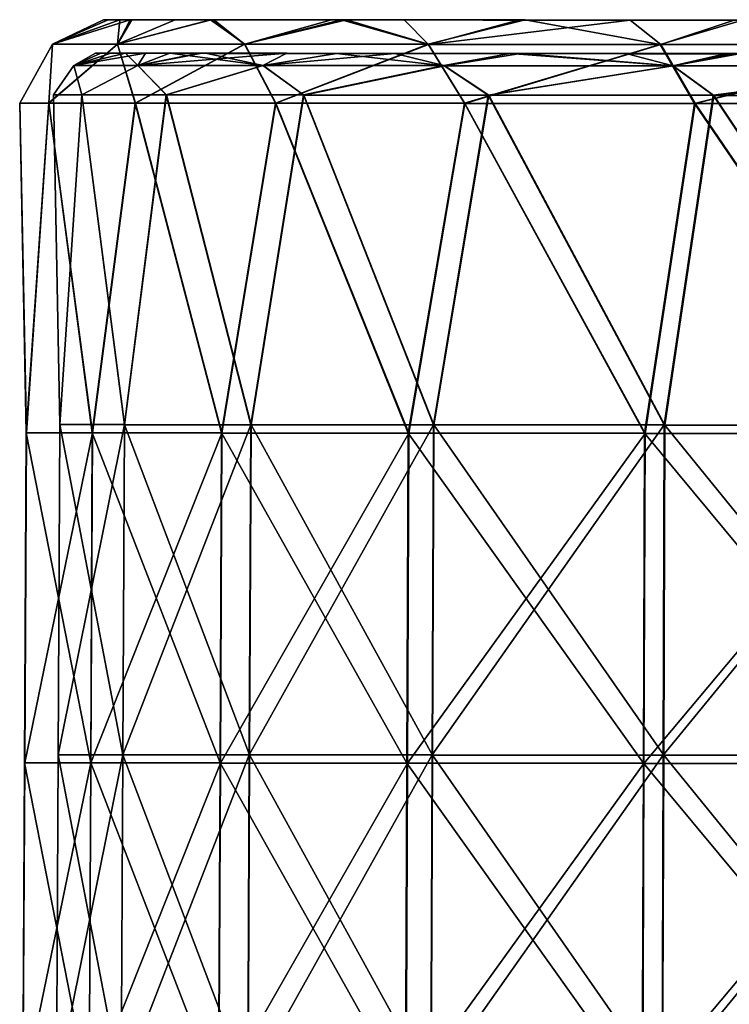
# Model space of a CAD drawing. Units: millimetres. Extents: x -55 to 55, y -151 to 127.
# Drawn here: x -54 to -29, y 91 to 127 of the extents above; entities that cross this region are included whole.
import ezdxf

# ---------------------------------------------------------------- set-up
doc = ezdxf.new("R2010")
doc.units = ezdxf.units.MM
doc.header["$LTSCALE"] = 65.185185
for name, color, linetype in [('13', 7, 'CONTINUOUS'), ('14', 7, 'CONTINUOUS'), ('16', 7, 'CONTINUOUS'), ('17', 7, 'CONTINUOUS'), ('2', 7, 'CONTINUOUS'), ('5', 7, 'CONTINUOUS')]:
    doc.layers.add(name, color=color, linetype=linetype)

msp = doc.modelspace()

# ---------------------------------------------------------------- linework, layer by layer
at = {"layer": '13', "linetype": 'CONTINUOUS'}
for points in [[(-53.181, 125.761, -5.614), (-53.183, 125.762, 5.577), (-51.19, 126.634, -4.156), (-53.181, 125.761, -5.614)], [(-53.183, 125.762, 5.577), (-50.859, 125.761, 16.524), (-50.775, 126.634, 7.709), (-53.183, 125.762, 5.577)], [(-51.19, 126.634, -4.156), (-53.183, 125.762, 5.577), (-51.357, 126.634, 0.163), (-51.19, 126.634, -4.156)], [(-51.357, 126.634, 0.163), (-53.183, 125.762, 5.577), (-50.775, 126.634, 7.709), (-51.357, 126.634, 0.163)], [(-50.407, 126.632, -9.846), (-53.181, 125.761, -5.614), (-51.19, 126.634, -4.156), (-50.407, 126.632, -9.846)], [(-50.852, 125.758, -16.56), (-53.181, 125.761, -5.614), (-50.407, 126.632, -9.846), (-50.852, 125.758, -16.56)], [(-50.775, 126.634, 7.709), (-50.859, 125.761, 16.524), (-50.341, 126.634, 10.165), (-50.775, 126.634, 7.709)], [(-50.341, 126.634, 10.165), (-50.859, 125.761, 16.524), (-47.503, 126.633, 19.526), (-50.341, 126.634, 10.165)], [(-50.859, 125.761, 16.524), (-46.31, 125.758, 26.748), (-47.503, 126.633, 19.526), (-50.859, 125.761, 16.524)], [(-48.796, 126.631, -16.032), (-50.852, 125.758, -16.56), (-50.407, 126.632, -9.846), (-48.796, 126.631, -16.032)], [(-47.531, 126.629, -19.469), (-50.852, 125.758, -16.56), (-48.796, 126.631, -16.032), (-47.531, 126.629, -19.469)], [(-46.297, 125.754, -26.782), (-50.852, 125.758, -16.56), (-47.531, 126.629, -19.469), (-46.297, 125.754, -26.782)], [(-43.187, 126.625, -27.816), (-46.297, 125.754, -26.782), (-47.531, 126.629, -19.469), (-43.187, 126.625, -27.816)], [(-47.503, 126.633, 19.526), (-46.31, 125.758, 26.748), (-47.403, 126.633, 19.768), (-47.503, 126.633, 19.526)], [(-47.403, 126.633, 19.768), (-46.31, 125.758, 26.748), (-42.65, 126.63, 28.621), (-47.403, 126.633, 19.768)], [(-46.31, 125.758, 26.748), (-39.734, 125.754, 35.803), (-42.65, 126.63, 28.621), (-46.31, 125.758, 26.748)], [(-39.718, 125.748, -35.834), (-46.297, 125.754, -26.782), (-42.836, 126.625, -28.353), (-39.718, 125.748, -35.834)], [(-42.836, 126.625, -28.353), (-46.297, 125.754, -26.782), (-43.187, 126.625, -27.816), (-42.836, 126.625, -28.353)], [(-36.5, 126.619, -36.159), (-39.718, 125.748, -35.834), (-42.836, 126.625, -28.353), (-36.5, 126.619, -36.159)], [(-42.65, 126.63, 28.621), (-39.734, 125.754, 35.803), (-40.584, 126.628, 31.486), (-42.65, 126.63, 28.621)], [(-40.584, 126.628, 31.486), (-39.734, 125.754, 35.803), (-36.254, 126.625, 36.394), (-40.584, 126.628, 31.486)], [(-39.734, 125.754, 35.803), (-31.42, 125.748, 43.293), (-36.254, 126.625, 36.394), (-39.734, 125.754, 35.803)], [(-32.498, 126.616, -39.8), (-39.718, 125.748, -35.834), (-36.5, 126.619, -36.159), (-32.498, 126.616, -39.8)], [(-31.399, 125.741, -43.32), (-39.718, 125.748, -35.834), (-32.498, 126.616, -39.8), (-31.399, 125.741, -43.32)], [(-36.254, 126.625, 36.394), (-31.42, 125.748, 43.293), (-28.469, 126.62, 42.769), (-36.254, 126.625, 36.394)], [(-28.766, 126.613, -42.581), (-31.399, 125.741, -43.32), (-32.498, 126.616, -39.8), (-28.766, 126.613, -42.581)], [(-31.42, 125.748, 43.293), (-21.73, 125.741, 48.891), (-28.469, 126.62, 42.769), (-31.42, 125.748, 43.293)], [(-21.707, 125.732, -48.913), (-31.399, 125.741, -43.32), (-28.766, 126.613, -42.581), (-21.707, 125.732, -48.913)], [(-54.36, 123.649, -0.019), (-53.317, 123.65, 10.597), (-53.183, 125.762, 5.577), (-54.36, 123.649, -0.019)], [(-53.181, 125.761, -5.614), (-54.36, 123.649, -0.019), (-53.183, 125.762, 5.577), (-53.181, 125.761, -5.614)], [(-53.312, 123.648, -10.634), (-54.36, 123.649, -0.019), (-53.181, 125.761, -5.614), (-53.312, 123.648, -10.634)], [(-53.183, 125.762, 5.577), (-53.317, 123.65, 10.597), (-50.859, 125.761, 16.524), (-53.183, 125.762, 5.577)], [(-53.317, 123.65, 10.597), (-50.223, 123.648, 20.805), (-50.859, 125.761, 16.524), (-53.317, 123.65, 10.597)], [(-50.852, 125.758, -16.56), (-53.312, 123.648, -10.634), (-53.181, 125.761, -5.614), (-50.852, 125.758, -16.56)], [(-50.213, 123.644, -20.841), (-53.312, 123.648, -10.634), (-50.852, 125.758, -16.56), (-50.213, 123.644, -20.841)], [(-50.859, 125.761, 16.524), (-50.223, 123.648, 20.805), (-46.31, 125.758, 26.748), (-50.859, 125.761, 16.524)], [(-46.297, 125.754, -26.782), (-50.213, 123.644, -20.841), (-50.852, 125.758, -16.56), (-46.297, 125.754, -26.782)], [(-50.223, 123.648, 20.805), (-45.197, 123.645, 30.214), (-46.31, 125.758, 26.748), (-50.223, 123.648, 20.805)], [(-45.183, 123.64, -30.247), (-50.213, 123.644, -20.841), (-46.297, 125.754, -26.782), (-45.183, 123.64, -30.247)], [(-46.31, 125.758, 26.748), (-45.197, 123.645, 30.214), (-39.734, 125.754, 35.803), (-46.31, 125.758, 26.748)], [(-39.718, 125.748, -35.834), (-45.183, 123.64, -30.247), (-46.297, 125.754, -26.782), (-39.718, 125.748, -35.834)], [(-45.197, 123.645, 30.214), (-38.432, 123.64, 38.461), (-39.734, 125.754, 35.803), (-45.197, 123.645, 30.214)], [(-38.414, 123.634, -38.491), (-45.183, 123.64, -30.247), (-39.718, 125.748, -35.834), (-38.414, 123.634, -38.491)], [(-39.734, 125.754, 35.803), (-38.432, 123.64, 38.461), (-31.42, 125.748, 43.293), (-39.734, 125.754, 35.803)], [(-31.399, 125.741, -43.32), (-38.414, 123.634, -38.491), (-39.718, 125.748, -35.834), (-31.399, 125.741, -43.32)], [(-38.432, 123.64, 38.461), (-30.188, 123.634, 45.23), (-31.42, 125.748, 43.293), (-38.432, 123.64, 38.461)], [(-30.167, 123.627, -45.256), (-38.414, 123.634, -38.491), (-31.399, 125.741, -43.32), (-30.167, 123.627, -45.256)], [(-31.42, 125.748, 43.293), (-30.188, 123.634, 45.23), (-21.73, 125.741, 48.891), (-31.42, 125.748, 43.293)], [(-21.707, 125.732, -48.913), (-30.167, 123.627, -45.256), (-31.399, 125.741, -43.32), (-21.707, 125.732, -48.913)], [(-30.188, 123.634, 45.23), (-20.782, 123.627, 50.26), (-21.73, 125.741, 48.891), (-30.188, 123.634, 45.23)], [(-20.758, 123.619, -50.282), (-30.167, 123.627, -45.256), (-21.707, 125.732, -48.913), (-20.758, 123.619, -50.282)]]:
    msp.add_3dface(points, dxfattribs=at)
at = {"layer": '14', "linetype": 'CONTINUOUS'}
for points in [[(-51.19, 126.634, -4.156), (-51.357, 126.634, 0.163), (-50.775, 126.634, 7.709), (-51.19, 126.634, -4.156)], [(-50.407, 126.632, -9.846), (-51.19, 126.634, -4.156), (-39.614, 126.624, -4.134), (-50.407, 126.632, -9.846)], [(-51.19, 126.634, -4.156), (-50.775, 126.634, 7.709), (-39.614, 126.624, -4.134), (-51.19, 126.634, -4.156)], [(-50.775, 126.634, 7.709), (-50.341, 126.634, 10.165), (-47.503, 126.633, 19.526), (-50.775, 126.634, 7.709)], [(-50.775, 126.634, 7.709), (-47.503, 126.633, 19.526), (-39.336, 126.625, 7.693), (-50.775, 126.634, 7.709)], [(-39.614, 126.624, -4.134), (-50.775, 126.634, 7.709), (-39.336, 126.625, 7.693), (-39.614, 126.624, -4.134)], [(-48.796, 126.631, -16.032), (-50.407, 126.632, -9.846), (-39.614, 126.624, -4.134), (-48.796, 126.631, -16.032)], [(-47.531, 126.629, -19.469), (-48.796, 126.631, -16.032), (-37.772, 126.622, -15.96), (-47.531, 126.629, -19.469)], [(-37.772, 126.622, -15.96), (-48.796, 126.631, -16.032), (-39.614, 126.624, -4.134), (-37.772, 126.622, -15.96)], [(-43.187, 126.625, -27.816), (-47.531, 126.629, -19.469), (-37.772, 126.622, -15.96), (-43.187, 126.625, -27.816)], [(-47.503, 126.633, 19.526), (-47.403, 126.633, 19.768), (-42.65, 126.63, 28.621), (-47.503, 126.633, 19.526)], [(-47.503, 126.633, 19.526), (-42.65, 126.63, 28.621), (-40.584, 126.628, 31.486), (-47.503, 126.633, 19.526)], [(-47.503, 126.633, 19.526), (-40.584, 126.628, 31.486), (-36.916, 126.624, 19.52), (-47.503, 126.633, 19.526)], [(-39.336, 126.625, 7.693), (-47.503, 126.633, 19.526), (-36.916, 126.624, 19.52), (-39.336, 126.625, 7.693)], [(-42.836, 126.625, -28.353), (-43.187, 126.625, -27.816), (-32.34, 126.617, -27.785), (-42.836, 126.625, -28.353)], [(-32.34, 126.617, -27.785), (-43.187, 126.625, -27.816), (-37.772, 126.622, -15.96), (-32.34, 126.617, -27.785)], [(-36.5, 126.619, -36.159), (-42.836, 126.625, -28.353), (-32.34, 126.617, -27.785), (-36.5, 126.619, -36.159)], [(-40.584, 126.628, 31.486), (-36.254, 126.625, 36.394), (-28.851, 126.619, 31.348), (-40.584, 126.628, 31.486)], [(-36.916, 126.624, 19.52), (-40.584, 126.628, 31.486), (-28.851, 126.619, 31.348), (-36.916, 126.624, 19.52)], [(-28.279, 126.616, -4.131), (-39.614, 126.624, -4.134), (-39.336, 126.625, 7.693), (-28.279, 126.616, -4.131)], [(-28.279, 126.616, -4.131), (-37.772, 126.622, -15.96), (-39.614, 126.624, -4.134), (-28.279, 126.616, -4.131)], [(-28.079, 126.616, 7.695), (-28.279, 126.616, -4.131), (-39.336, 126.625, 7.693), (-28.079, 126.616, 7.695)], [(-28.079, 126.616, 7.695), (-39.336, 126.625, 7.693), (-36.916, 126.624, 19.52), (-28.079, 126.616, 7.695)], [(-26.964, 126.613, -15.958), (-32.34, 126.617, -27.785), (-37.772, 126.622, -15.96), (-26.964, 126.613, -15.958)], [(-26.964, 126.613, -15.958), (-37.772, 126.622, -15.96), (-28.279, 126.616, -4.131), (-26.964, 126.613, -15.958)], [(-26.351, 126.616, 19.522), (-28.079, 126.616, 7.695), (-36.916, 126.624, 19.52), (-26.351, 126.616, 19.522)], [(-26.351, 126.616, 19.522), (-36.916, 126.624, 19.52), (-28.851, 126.619, 31.348), (-26.351, 126.616, 19.522)], [(-32.498, 126.616, -39.8), (-36.5, 126.619, -36.159), (-32.34, 126.617, -27.785), (-32.498, 126.616, -39.8)], [(-36.254, 126.625, 36.394), (-28.469, 126.62, 42.769), (-28.851, 126.619, 31.348), (-36.254, 126.625, 36.394)], [(-21.545, 126.608, -27.783), (-32.498, 126.616, -39.8), (-32.34, 126.617, -27.785), (-21.545, 126.608, -27.783)], [(-28.766, 126.613, -42.581), (-32.498, 126.616, -39.8), (-21.54, 126.607, -39.609), (-28.766, 126.613, -42.581)], [(-21.54, 126.607, -39.609), (-32.498, 126.616, -39.8), (-21.545, 126.608, -27.783), (-21.54, 126.607, -39.609)], [(-21.545, 126.608, -27.783), (-32.34, 126.617, -27.785), (-26.964, 126.613, -15.958), (-21.545, 126.608, -27.783)]]:
    msp.add_3dface(points, dxfattribs=at)
at = {"layer": '16', "linetype": 'CONTINUOUS'}
for points in [[(-51.651, 125.434, -0.262), (-51.453, 125.434, -4.537), (-51.095, 125.434, 7.563), (-51.651, 125.434, -0.262)], [(-50.566, 125.432, -10.547), (-48.983, 125.431, -16.404), (-51.453, 125.434, -4.537), (-50.566, 125.432, -10.547)], [(-51.453, 125.434, -4.537), (-48.983, 125.431, -16.404), (-39.456, 125.424, -4.427), (-51.453, 125.434, -4.537)], [(-51.453, 125.434, -4.537), (-39.456, 125.424, -4.427), (-51.095, 125.434, 7.563), (-51.453, 125.434, -4.537)], [(-51.095, 125.434, 7.563), (-39.456, 125.424, -4.427), (-38.929, 125.425, 7.399), (-51.095, 125.434, 7.563)], [(-51.095, 125.434, 7.563), (-38.929, 125.425, 7.399), (-49.859, 125.434, 13.491), (-51.095, 125.434, 7.563)], [(-49.859, 125.434, 13.491), (-38.929, 125.425, 7.399), (-47.938, 125.433, 19.237), (-49.859, 125.434, 13.491)], [(-47.648, 125.429, -19.957), (-43.011, 125.425, -28.622), (-48.983, 125.431, -16.404), (-47.648, 125.429, -19.957)], [(-48.983, 125.431, -16.404), (-43.011, 125.425, -28.622), (-37.587, 125.422, -16.253), (-48.983, 125.431, -16.404)], [(-48.983, 125.431, -16.404), (-37.587, 125.422, -16.253), (-39.456, 125.424, -4.427), (-48.983, 125.431, -16.404)], [(-47.938, 125.433, 19.237), (-38.929, 125.425, 7.399), (-37.239, 125.425, 19.226), (-47.938, 125.433, 19.237)], [(-47.938, 125.433, 19.237), (-37.239, 125.425, 19.226), (-47.842, 125.433, 19.474), (-47.938, 125.433, 19.237)], [(-47.842, 125.433, 19.474), (-37.239, 125.425, 19.226), (-44.788, 125.431, 25.737), (-47.842, 125.433, 19.474)], [(-44.788, 125.431, 25.737), (-37.239, 125.425, 19.226), (-40.919, 125.429, 31.533), (-44.788, 125.431, 25.737)], [(-36.423, 125.419, -36.652), (-32.598, 125.416, -40.097), (-43.011, 125.425, -28.622), (-36.423, 125.419, -36.652)], [(-43.011, 125.425, -28.622), (-32.598, 125.416, -40.097), (-31.482, 125.416, -28.079), (-43.011, 125.425, -28.622)], [(-43.011, 125.425, -28.622), (-31.482, 125.416, -28.079), (-37.587, 125.422, -16.253), (-43.011, 125.425, -28.622)], [(-40.919, 125.429, 31.533), (-37.239, 125.425, 19.226), (-28.603, 125.419, 31.055), (-40.919, 125.429, 31.533)], [(-40.919, 125.429, 31.533), (-28.603, 125.419, 31.055), (-36.791, 125.426, 36.27), (-40.919, 125.429, 31.533)], [(-39.456, 125.424, -4.427), (-28.108, 125.415, -4.425), (-38.929, 125.425, 7.399), (-39.456, 125.424, -4.427)], [(-39.456, 125.424, -4.427), (-37.587, 125.422, -16.253), (-28.108, 125.415, -4.425), (-39.456, 125.424, -4.427)], [(-38.929, 125.425, 7.399), (-28.108, 125.415, -4.425), (-27.686, 125.416, 7.402), (-38.929, 125.425, 7.399)], [(-38.929, 125.425, 7.399), (-27.686, 125.416, 7.402), (-37.239, 125.425, 19.226), (-38.929, 125.425, 7.399)], [(-37.587, 125.422, -16.253), (-31.482, 125.416, -28.079), (-26.774, 125.413, -16.251), (-37.587, 125.422, -16.253)], [(-37.587, 125.422, -16.253), (-26.774, 125.413, -16.251), (-28.108, 125.415, -4.425), (-37.587, 125.422, -16.253)], [(-37.239, 125.425, 19.226), (-27.686, 125.416, 7.402), (-26.588, 125.416, 19.229), (-37.239, 125.425, 19.226)], [(-37.239, 125.425, 19.226), (-26.588, 125.416, 19.229), (-28.603, 125.419, 31.055), (-37.239, 125.425, 19.226)], [(-36.791, 125.426, 36.27), (-28.603, 125.419, 31.055), (-29.034, 125.42, 42.743), (-36.791, 125.426, 36.27)], [(-32.598, 125.416, -40.097), (-28.593, 125.412, -43.052), (-21.606, 125.407, -39.903), (-32.598, 125.416, -40.097)], [(-32.598, 125.416, -40.097), (-21.606, 125.407, -39.903), (-31.482, 125.416, -28.079), (-32.598, 125.416, -40.097)], [(-31.482, 125.416, -28.079), (-21.606, 125.407, -39.903), (-20.779, 125.408, -28.076), (-31.482, 125.416, -28.079)], [(-31.482, 125.416, -28.079), (-20.779, 125.408, -28.076), (-26.774, 125.413, -16.251), (-31.482, 125.416, -28.079)], [(-29.034, 125.42, 42.743), (-28.603, 125.419, 31.055), (-28.794, 125.42, 42.905), (-29.034, 125.42, 42.743)]]:
    msp.add_3dface(points, dxfattribs=at)
at = {"layer": '17', "linetype": 'CONTINUOUS'}
for points in [[(-51.651, 125.434, -0.262), (-51.095, 125.434, 7.563), (-52.423, 124.998, 5.497), (-51.651, 125.434, -0.262)], [(-52.421, 124.997, -5.534), (-51.651, 125.434, -0.262), (-52.423, 124.998, 5.497), (-52.421, 124.997, -5.534)], [(-51.095, 125.434, 7.563), (-49.859, 125.434, 13.491), (-52.423, 124.998, 5.497), (-51.095, 125.434, 7.563)], [(-52.423, 124.998, 5.497), (-49.859, 125.434, 13.491), (-50.132, 124.997, 16.288), (-52.423, 124.998, 5.497)], [(-50.566, 125.432, -10.547), (-51.453, 125.434, -4.537), (-52.421, 124.997, -5.534), (-50.566, 125.432, -10.547)], [(-51.453, 125.434, -4.537), (-51.651, 125.434, -0.262), (-52.421, 124.997, -5.534), (-51.453, 125.434, -4.537)], [(-50.125, 124.995, -16.323), (-50.566, 125.432, -10.547), (-52.421, 124.997, -5.534), (-50.125, 124.995, -16.323)], [(-48.983, 125.431, -16.404), (-50.566, 125.432, -10.547), (-50.125, 124.995, -16.323), (-48.983, 125.431, -16.404)], [(-49.859, 125.434, 13.491), (-47.938, 125.433, 19.237), (-50.132, 124.997, 16.288), (-49.859, 125.434, 13.491)], [(-47.938, 125.433, 19.237), (-47.842, 125.433, 19.474), (-50.132, 124.997, 16.288), (-47.938, 125.433, 19.237)], [(-47.842, 125.433, 19.474), (-44.788, 125.431, 25.737), (-50.132, 124.997, 16.288), (-47.842, 125.433, 19.474)], [(-50.132, 124.997, 16.288), (-44.788, 125.431, 25.737), (-45.648, 124.995, 26.366), (-50.132, 124.997, 16.288)], [(-45.636, 124.99, -26.399), (-48.983, 125.431, -16.404), (-50.125, 124.995, -16.323), (-45.636, 124.99, -26.399)], [(-47.648, 125.429, -19.957), (-48.983, 125.431, -16.404), (-45.636, 124.99, -26.399), (-47.648, 125.429, -19.957)], [(-43.011, 125.425, -28.622), (-47.648, 125.429, -19.957), (-45.636, 124.99, -26.399), (-43.011, 125.425, -28.622)], [(-44.788, 125.431, 25.737), (-40.919, 125.429, 31.533), (-45.648, 124.995, 26.366), (-44.788, 125.431, 25.737)], [(-45.648, 124.995, 26.366), (-40.919, 125.429, 31.533), (-39.166, 124.99, 35.291), (-45.648, 124.995, 26.366)], [(-39.15, 124.984, -35.322), (-43.011, 125.425, -28.622), (-45.636, 124.99, -26.399), (-39.15, 124.984, -35.322)], [(-36.423, 125.419, -36.652), (-43.011, 125.425, -28.622), (-39.15, 124.984, -35.322), (-36.423, 125.419, -36.652)], [(-40.919, 125.429, 31.533), (-36.791, 125.426, 36.27), (-39.166, 124.99, 35.291), (-40.919, 125.429, 31.533)], [(-39.166, 124.99, 35.291), (-36.791, 125.426, 36.27), (-30.971, 124.985, 42.674), (-39.166, 124.99, 35.291)], [(-30.951, 124.977, -42.701), (-36.423, 125.419, -36.652), (-39.15, 124.984, -35.322), (-30.951, 124.977, -42.701)], [(-36.791, 125.426, 36.27), (-29.034, 125.42, 42.743), (-30.971, 124.985, 42.674), (-36.791, 125.426, 36.27)], [(-32.598, 125.416, -40.097), (-36.423, 125.419, -36.652), (-30.951, 124.977, -42.701), (-32.598, 125.416, -40.097)], [(-28.593, 125.412, -43.052), (-32.598, 125.416, -40.097), (-30.951, 124.977, -42.701), (-28.593, 125.412, -43.052)], [(-29.034, 125.42, 42.743), (-28.794, 125.42, 42.905), (-30.971, 124.985, 42.674), (-29.034, 125.42, 42.743)], [(-30.971, 124.985, 42.674), (-28.794, 125.42, 42.905), (-21.419, 124.978, 48.192), (-30.971, 124.985, 42.674)], [(-21.396, 124.969, -48.214), (-28.593, 125.412, -43.052), (-30.951, 124.977, -42.701), (-21.396, 124.969, -48.214)], [(-52.134, 123.942, 10.362), (-53.154, 123.942, -0.018), (-52.423, 124.998, 5.497), (-52.134, 123.942, 10.362)], [(-53.154, 123.942, -0.018), (-52.421, 124.997, -5.534), (-52.423, 124.998, 5.497), (-53.154, 123.942, -0.018)], [(-53.154, 123.942, -0.018), (-52.129, 123.94, -10.398), (-52.421, 124.997, -5.534), (-53.154, 123.942, -0.018)], [(-52.134, 123.942, 10.362), (-52.423, 124.998, 5.497), (-50.132, 124.997, 16.288), (-52.134, 123.942, 10.362)], [(-52.129, 123.94, -10.398), (-50.125, 124.995, -16.323), (-52.421, 124.997, -5.534), (-52.129, 123.94, -10.398)], [(-49.108, 123.941, 20.344), (-52.134, 123.942, 10.362), (-50.132, 124.997, 16.288), (-49.108, 123.941, 20.344)], [(-52.129, 123.94, -10.398), (-49.099, 123.937, -20.379), (-50.125, 124.995, -16.323), (-52.129, 123.94, -10.398)], [(-49.108, 123.941, 20.344), (-50.132, 124.997, 16.288), (-45.648, 124.995, 26.366), (-49.108, 123.941, 20.344)], [(-49.099, 123.937, -20.379), (-45.636, 124.99, -26.399), (-50.125, 124.995, -16.323), (-49.099, 123.937, -20.379)], [(-44.194, 123.937, 29.544), (-49.108, 123.941, 20.344), (-45.648, 124.995, 26.366), (-44.194, 123.937, 29.544)], [(-49.099, 123.937, -20.379), (-44.18, 123.932, -29.576), (-45.636, 124.99, -26.399), (-49.099, 123.937, -20.379)], [(-44.194, 123.937, 29.544), (-45.648, 124.995, 26.366), (-39.166, 124.99, 35.291), (-44.194, 123.937, 29.544)], [(-44.18, 123.932, -29.576), (-39.15, 124.984, -35.322), (-45.636, 124.99, -26.399), (-44.18, 123.932, -29.576)], [(-37.579, 123.933, 37.608), (-44.194, 123.937, 29.544), (-39.166, 124.99, 35.291), (-37.579, 123.933, 37.608)], [(-44.18, 123.932, -29.576), (-37.561, 123.926, -37.637), (-39.15, 124.984, -35.322), (-44.18, 123.932, -29.576)], [(-37.579, 123.933, 37.608), (-39.166, 124.99, 35.291), (-30.971, 124.985, 42.674), (-37.579, 123.933, 37.608)], [(-37.561, 123.926, -37.637), (-30.951, 124.977, -42.701), (-39.15, 124.984, -35.322), (-37.561, 123.926, -37.637)], [(-29.517, 123.927, 44.227), (-37.579, 123.933, 37.608), (-30.971, 124.985, 42.674), (-29.517, 123.927, 44.227)], [(-37.561, 123.926, -37.637), (-29.497, 123.92, -44.252), (-30.951, 124.977, -42.701), (-37.561, 123.926, -37.637)], [(-29.517, 123.927, 44.227), (-30.971, 124.985, 42.674), (-21.419, 124.978, 48.192), (-29.517, 123.927, 44.227)], [(-29.497, 123.92, -44.252), (-21.396, 124.969, -48.214), (-30.951, 124.977, -42.701), (-29.497, 123.92, -44.252)], [(-20.32, 123.92, 49.146), (-29.517, 123.927, 44.227), (-21.419, 124.978, 48.192), (-20.32, 123.92, 49.146)], [(-29.497, 123.92, -44.252), (-20.297, 123.912, -49.167), (-21.396, 124.969, -48.214), (-29.497, 123.92, -44.252)]]:
    msp.add_3dface(points, dxfattribs=at)
at = {"layer": '2', "linetype": 'CONTINUOUS'}
for points in [[(-54.36, 123.649, -0.019), (-54.124, 111.835, 5.676), (-53.317, 123.65, 10.597), (-54.36, 123.649, -0.019)], [(-54.121, 111.834, -5.711), (-54.124, 111.835, 5.676), (-54.36, 123.649, -0.019), (-54.121, 111.834, -5.711)], [(-53.312, 123.648, -10.634), (-54.121, 111.834, -5.711), (-54.36, 123.649, -0.019), (-53.312, 123.648, -10.634)], [(-54.124, 111.835, 5.676), (-51.759, 111.834, 16.813), (-53.317, 123.65, 10.597), (-54.124, 111.835, 5.676)], [(-51.751, 111.831, -16.847), (-54.121, 111.834, -5.711), (-53.312, 123.648, -10.634), (-51.751, 111.831, -16.847)], [(-53.317, 123.65, 10.597), (-51.759, 111.834, 16.813), (-50.223, 123.648, 20.805), (-53.317, 123.65, 10.597)], [(-50.213, 123.644, -20.841), (-51.751, 111.831, -16.847), (-53.312, 123.648, -10.634), (-50.213, 123.644, -20.841)], [(-51.759, 111.834, 16.813), (-47.131, 111.832, 27.216), (-50.223, 123.648, 20.805), (-51.759, 111.834, 16.813)], [(-47.118, 111.827, -27.248), (-51.751, 111.831, -16.847), (-50.213, 123.644, -20.841), (-47.118, 111.827, -27.248)], [(-50.223, 123.648, 20.805), (-47.131, 111.832, 27.216), (-45.197, 123.645, 30.214), (-50.223, 123.648, 20.805)], [(-45.183, 123.64, -30.247), (-47.118, 111.827, -27.248), (-50.213, 123.644, -20.841), (-45.183, 123.64, -30.247)], [(-47.131, 111.832, 27.216), (-40.44, 111.827, 36.43), (-45.197, 123.645, 30.214), (-47.131, 111.832, 27.216)], [(-40.423, 111.821, -36.458), (-47.118, 111.827, -27.248), (-45.183, 123.64, -30.247), (-40.423, 111.821, -36.458)], [(-45.197, 123.645, 30.214), (-40.44, 111.827, 36.43), (-38.432, 123.64, 38.461), (-45.197, 123.645, 30.214)], [(-38.414, 123.634, -38.491), (-40.423, 111.821, -36.458), (-45.183, 123.64, -30.247), (-38.414, 123.634, -38.491)], [(-40.44, 111.827, 36.43), (-31.98, 111.821, 44.05), (-38.432, 123.64, 38.461), (-40.44, 111.827, 36.43)], [(-31.96, 111.813, -44.075), (-40.423, 111.821, -36.458), (-38.414, 123.634, -38.491), (-31.96, 111.813, -44.075)], [(-38.432, 123.64, 38.461), (-31.98, 111.821, 44.05), (-30.188, 123.634, 45.23), (-38.432, 123.64, 38.461)], [(-30.167, 123.627, -45.256), (-31.96, 111.813, -44.075), (-38.414, 123.634, -38.491), (-30.167, 123.627, -45.256)], [(-31.98, 111.821, 44.05), (-22.121, 111.814, 49.746), (-30.188, 123.634, 45.23), (-31.98, 111.821, 44.05)], [(-22.098, 111.805, -49.766), (-31.96, 111.813, -44.075), (-30.167, 123.627, -45.256), (-22.098, 111.805, -49.766)], [(-30.188, 123.634, 45.23), (-22.121, 111.814, 49.746), (-20.782, 123.627, 50.26), (-30.188, 123.634, 45.23)], [(-20.758, 123.619, -50.282), (-22.098, 111.805, -49.766), (-30.167, 123.627, -45.256), (-20.758, 123.619, -50.282)], [(-54.185, 100.009, 5.682), (-51.818, 100.008, 16.83), (-54.124, 111.835, 5.676), (-54.185, 100.009, 5.682)], [(-54.121, 111.834, -5.711), (-54.185, 100.009, 5.682), (-54.124, 111.835, 5.676), (-54.121, 111.834, -5.711)], [(-54.182, 100.008, -5.715), (-54.185, 100.009, 5.682), (-54.121, 111.834, -5.711), (-54.182, 100.008, -5.715)], [(-51.751, 111.831, -16.847), (-54.182, 100.008, -5.715), (-54.121, 111.834, -5.711), (-51.751, 111.831, -16.847)], [(-51.81, 100.005, -16.862), (-54.182, 100.008, -5.715), (-51.751, 111.831, -16.847), (-51.81, 100.005, -16.862)], [(-54.124, 111.835, 5.676), (-51.818, 100.008, 16.83), (-51.759, 111.834, 16.813), (-54.124, 111.835, 5.676)], [(-51.818, 100.008, 16.83), (-47.185, 100.005, 27.243), (-51.759, 111.834, 16.813), (-51.818, 100.008, 16.83)], [(-47.118, 111.827, -27.248), (-51.81, 100.005, -16.862), (-51.751, 111.831, -16.847), (-47.118, 111.827, -27.248)], [(-47.172, 100, -27.273), (-51.81, 100.005, -16.862), (-47.118, 111.827, -27.248), (-47.172, 100, -27.273)], [(-51.759, 111.834, 16.813), (-47.185, 100.005, 27.243), (-47.131, 111.832, 27.216), (-51.759, 111.834, 16.813)], [(-47.185, 100.005, 27.243), (-40.488, 100.001, 36.465), (-47.131, 111.832, 27.216), (-47.185, 100.005, 27.243)], [(-40.423, 111.821, -36.458), (-47.172, 100, -27.273), (-47.118, 111.827, -27.248), (-40.423, 111.821, -36.458)], [(-47.131, 111.832, 27.216), (-40.488, 100.001, 36.465), (-40.44, 111.827, 36.43), (-47.131, 111.832, 27.216)], [(-40.488, 100.001, 36.465), (-32.02, 99.995, 44.093), (-40.44, 111.827, 36.43), (-40.488, 100.001, 36.465)], [(-40.44, 111.827, 36.43), (-32.02, 99.995, 44.093), (-31.98, 111.821, 44.05), (-40.44, 111.827, 36.43)], [(-40.471, 99.994, -36.492), (-47.172, 100, -27.273), (-40.423, 111.821, -36.458), (-40.471, 99.994, -36.492)], [(-31.96, 111.813, -44.075), (-40.471, 99.994, -36.492), (-40.423, 111.821, -36.458), (-31.96, 111.813, -44.075)], [(-31.999, 99.987, -44.116), (-40.471, 99.994, -36.492), (-31.96, 111.813, -44.075), (-31.999, 99.987, -44.116)], [(-32.02, 99.995, 44.093), (-22.151, 99.987, 49.794), (-31.98, 111.821, 44.05), (-32.02, 99.995, 44.093)], [(-22.098, 111.805, -49.766), (-31.999, 99.987, -44.116), (-31.96, 111.813, -44.075), (-22.098, 111.805, -49.766)], [(-22.128, 99.979, -49.812), (-31.999, 99.987, -44.116), (-22.098, 111.805, -49.766), (-22.128, 99.979, -49.812)], [(-31.98, 111.821, 44.05), (-22.151, 99.987, 49.794), (-22.121, 111.814, 49.746), (-31.98, 111.821, 44.05)], [(-54.245, 88.182, 5.688), (-51.876, 88.181, 16.847), (-54.185, 100.009, 5.682), (-54.245, 88.182, 5.688)], [(-54.182, 100.008, -5.715), (-54.245, 88.182, 5.688), (-54.185, 100.009, 5.682), (-54.182, 100.008, -5.715)], [(-54.243, 88.181, -5.719), (-54.245, 88.182, 5.688), (-54.182, 100.008, -5.715), (-54.243, 88.181, -5.719)], [(-51.81, 100.005, -16.862), (-54.243, 88.181, -5.719), (-54.182, 100.008, -5.715), (-51.81, 100.005, -16.862)], [(-51.868, 88.179, -16.877), (-54.243, 88.181, -5.719), (-51.81, 100.005, -16.862), (-51.868, 88.179, -16.877)], [(-54.185, 100.009, 5.682), (-51.876, 88.181, 16.847), (-51.818, 100.008, 16.83), (-54.185, 100.009, 5.682)], [(-51.876, 88.181, 16.847), (-47.239, 88.179, 27.27), (-51.818, 100.008, 16.83), (-51.876, 88.181, 16.847)], [(-47.172, 100, -27.273), (-51.868, 88.179, -16.877), (-51.81, 100.005, -16.862), (-47.172, 100, -27.273)], [(-47.226, 88.174, -27.298), (-51.868, 88.179, -16.877), (-47.172, 100, -27.273), (-47.226, 88.174, -27.298)], [(-51.818, 100.008, 16.83), (-47.239, 88.179, 27.27), (-47.185, 100.005, 27.243), (-51.818, 100.008, 16.83)], [(-47.239, 88.179, 27.27), (-40.536, 88.174, 36.501), (-47.185, 100.005, 27.243), (-47.239, 88.179, 27.27)], [(-40.471, 99.994, -36.492), (-47.226, 88.174, -27.298), (-47.172, 100, -27.273), (-40.471, 99.994, -36.492)], [(-40.518, 88.168, -36.525), (-47.226, 88.174, -27.298), (-40.471, 99.994, -36.492), (-40.518, 88.168, -36.525)], [(-47.185, 100.005, 27.243), (-40.536, 88.174, 36.501), (-40.488, 100.001, 36.465), (-47.185, 100.005, 27.243)], [(-40.536, 88.174, 36.501), (-32.06, 88.168, 44.136), (-40.488, 100.001, 36.465), (-40.536, 88.174, 36.501)], [(-31.999, 99.987, -44.116), (-40.518, 88.168, -36.525), (-40.471, 99.994, -36.492), (-31.999, 99.987, -44.116)], [(-32.039, 88.161, -44.157), (-40.518, 88.168, -36.525), (-31.999, 99.987, -44.116), (-32.039, 88.161, -44.157)], [(-40.488, 100.001, 36.465), (-32.06, 88.168, 44.136), (-32.02, 99.995, 44.093), (-40.488, 100.001, 36.465)], [(-32.06, 88.168, 44.136), (-22.182, 88.161, 49.842), (-32.02, 99.995, 44.093), (-32.06, 88.168, 44.136)], [(-22.128, 99.979, -49.812), (-32.039, 88.161, -44.157), (-31.999, 99.987, -44.116), (-22.128, 99.979, -49.812)], [(-22.158, 88.152, -49.858), (-32.039, 88.161, -44.157), (-22.128, 99.979, -49.812), (-22.158, 88.152, -49.858)], [(-32.02, 99.995, 44.093), (-22.182, 88.161, 49.842), (-22.151, 99.987, 49.794), (-32.02, 99.995, 44.093)]]:
    msp.add_3dface(points, dxfattribs=at)
at = {"layer": '5', "linetype": 'CONTINUOUS'}
for points in [[(-53.154, 123.942, -0.018), (-52.134, 123.942, 10.362), (-52.924, 112.128, 5.55), (-53.154, 123.942, -0.018)], [(-52.129, 123.94, -10.398), (-53.154, 123.942, -0.018), (-52.921, 112.127, -5.584), (-52.129, 123.94, -10.398)], [(-52.921, 112.127, -5.584), (-53.154, 123.942, -0.018), (-52.924, 112.128, 5.55), (-52.921, 112.127, -5.584)], [(-52.924, 112.128, 5.55), (-52.134, 123.942, 10.362), (-50.612, 112.127, 16.441), (-52.924, 112.128, 5.55)], [(-50.604, 112.124, -16.474), (-52.129, 123.94, -10.398), (-52.921, 112.127, -5.584), (-50.604, 112.124, -16.474)], [(-52.134, 123.942, 10.362), (-49.108, 123.941, 20.344), (-50.612, 112.127, 16.441), (-52.134, 123.942, 10.362)], [(-49.099, 123.937, -20.379), (-52.129, 123.94, -10.398), (-50.604, 112.124, -16.474), (-49.099, 123.937, -20.379)], [(-50.612, 112.127, 16.441), (-49.108, 123.941, 20.344), (-46.085, 112.124, 26.613), (-50.612, 112.127, 16.441)], [(-46.073, 112.119, -26.645), (-49.099, 123.937, -20.379), (-50.604, 112.124, -16.474), (-46.073, 112.119, -26.645)], [(-49.108, 123.941, 20.344), (-44.194, 123.937, 29.544), (-46.085, 112.124, 26.613), (-49.108, 123.941, 20.344)], [(-44.18, 123.932, -29.576), (-49.099, 123.937, -20.379), (-46.073, 112.119, -26.645), (-44.18, 123.932, -29.576)], [(-46.085, 112.124, 26.613), (-44.194, 123.937, 29.544), (-39.543, 112.12, 35.622), (-46.085, 112.124, 26.613)], [(-39.526, 112.114, -35.651), (-44.18, 123.932, -29.576), (-46.073, 112.119, -26.645), (-39.526, 112.114, -35.651)], [(-44.194, 123.937, 29.544), (-37.579, 123.933, 37.608), (-39.543, 112.12, 35.622), (-44.194, 123.937, 29.544)], [(-37.561, 123.926, -37.637), (-44.18, 123.932, -29.576), (-39.526, 112.114, -35.651), (-37.561, 123.926, -37.637)], [(-39.543, 112.12, 35.622), (-37.579, 123.933, 37.608), (-31.271, 112.114, 43.075), (-39.543, 112.12, 35.622)], [(-31.25, 112.106, -43.099), (-37.561, 123.926, -37.637), (-39.526, 112.114, -35.651), (-31.25, 112.106, -43.099)], [(-37.579, 123.933, 37.608), (-29.517, 123.927, 44.227), (-31.271, 112.114, 43.075), (-37.579, 123.933, 37.608)], [(-29.497, 123.92, -44.252), (-37.561, 123.926, -37.637), (-31.25, 112.106, -43.099), (-29.497, 123.92, -44.252)], [(-31.271, 112.114, 43.075), (-29.517, 123.927, 44.227), (-21.63, 112.107, 48.644), (-31.271, 112.114, 43.075)], [(-21.607, 112.098, -48.664), (-29.497, 123.92, -44.252), (-31.25, 112.106, -43.099), (-21.607, 112.098, -48.664)], [(-29.517, 123.927, 44.227), (-20.32, 123.92, 49.146), (-21.63, 112.107, 48.644), (-29.517, 123.927, 44.227)], [(-20.297, 123.912, -49.167), (-29.497, 123.92, -44.252), (-21.607, 112.098, -48.664), (-20.297, 123.912, -49.167)], [(-52.924, 112.128, 5.55), (-50.612, 112.127, 16.441), (-52.985, 100.301, 5.556), (-52.924, 112.128, 5.55)], [(-52.982, 100.3, -5.589), (-52.924, 112.128, 5.55), (-52.985, 100.301, 5.556), (-52.982, 100.3, -5.589)], [(-52.985, 100.301, 5.556), (-50.612, 112.127, 16.441), (-50.67, 100.3, 16.458), (-52.985, 100.301, 5.556)], [(-52.921, 112.127, -5.584), (-52.924, 112.128, 5.55), (-52.982, 100.3, -5.589), (-52.921, 112.127, -5.584)], [(-50.662, 100.298, -16.489), (-52.921, 112.127, -5.584), (-52.982, 100.3, -5.589), (-50.662, 100.298, -16.489)], [(-50.604, 112.124, -16.474), (-52.921, 112.127, -5.584), (-50.662, 100.298, -16.489), (-50.604, 112.124, -16.474)], [(-50.612, 112.127, 16.441), (-46.085, 112.124, 26.613), (-50.67, 100.3, 16.458), (-50.612, 112.127, 16.441)], [(-50.67, 100.3, 16.458), (-46.085, 112.124, 26.613), (-46.139, 100.298, 26.64), (-50.67, 100.3, 16.458)], [(-46.127, 100.293, -26.669), (-50.604, 112.124, -16.474), (-50.662, 100.298, -16.489), (-46.127, 100.293, -26.669)], [(-46.073, 112.119, -26.645), (-50.604, 112.124, -16.474), (-46.127, 100.293, -26.669), (-46.073, 112.119, -26.645)], [(-46.085, 112.124, 26.613), (-39.543, 112.12, 35.622), (-46.139, 100.298, 26.64), (-46.085, 112.124, 26.613)], [(-46.139, 100.298, 26.64), (-39.543, 112.12, 35.622), (-39.591, 100.293, 35.658), (-46.139, 100.298, 26.64)], [(-39.574, 100.287, -35.684), (-46.073, 112.119, -26.645), (-46.127, 100.293, -26.669), (-39.574, 100.287, -35.684)], [(-39.526, 112.114, -35.651), (-46.073, 112.119, -26.645), (-39.574, 100.287, -35.684), (-39.526, 112.114, -35.651)], [(-39.543, 112.12, 35.622), (-31.271, 112.114, 43.075), (-39.591, 100.293, 35.658), (-39.543, 112.12, 35.622)], [(-39.591, 100.293, 35.658), (-31.271, 112.114, 43.075), (-31.31, 100.287, 43.117), (-39.591, 100.293, 35.658)], [(-31.29, 100.28, -43.14), (-39.526, 112.114, -35.651), (-39.574, 100.287, -35.684), (-31.29, 100.28, -43.14)], [(-31.25, 112.106, -43.099), (-39.526, 112.114, -35.651), (-31.29, 100.28, -43.14), (-31.25, 112.106, -43.099)], [(-31.271, 112.114, 43.075), (-21.63, 112.107, 48.644), (-31.31, 100.287, 43.117), (-31.271, 112.114, 43.075)], [(-31.31, 100.287, 43.117), (-21.63, 112.107, 48.644), (-21.66, 100.28, 48.692), (-31.31, 100.287, 43.117)], [(-21.637, 100.272, -48.71), (-31.25, 112.106, -43.099), (-31.29, 100.28, -43.14), (-21.637, 100.272, -48.71)], [(-21.607, 112.098, -48.664), (-31.25, 112.106, -43.099), (-21.637, 100.272, -48.71), (-21.607, 112.098, -48.664)], [(-52.985, 100.301, 5.556), (-50.67, 100.3, 16.458), (-53.045, 88.475, 5.563), (-52.985, 100.301, 5.556)], [(-53.043, 88.474, -5.593), (-52.985, 100.301, 5.556), (-53.045, 88.475, 5.563), (-53.043, 88.474, -5.593)], [(-53.045, 88.475, 5.563), (-50.67, 100.3, 16.458), (-50.728, 88.474, 16.475), (-53.045, 88.475, 5.563)], [(-52.982, 100.3, -5.589), (-52.985, 100.301, 5.556), (-53.043, 88.474, -5.593), (-52.982, 100.3, -5.589)], [(-50.721, 88.471, -16.504), (-52.982, 100.3, -5.589), (-53.043, 88.474, -5.593), (-50.721, 88.471, -16.504)], [(-50.662, 100.298, -16.489), (-52.982, 100.3, -5.589), (-50.721, 88.471, -16.504), (-50.662, 100.298, -16.489)], [(-50.67, 100.3, 16.458), (-46.139, 100.298, 26.64), (-50.728, 88.474, 16.475), (-50.67, 100.3, 16.458)], [(-50.728, 88.474, 16.475), (-46.139, 100.298, 26.64), (-46.193, 88.471, 26.667), (-50.728, 88.474, 16.475)], [(-46.181, 88.467, -26.694), (-50.662, 100.298, -16.489), (-50.721, 88.471, -16.504), (-46.181, 88.467, -26.694)], [(-46.127, 100.293, -26.669), (-50.662, 100.298, -16.489), (-46.181, 88.467, -26.694), (-46.127, 100.293, -26.669)], [(-46.139, 100.298, 26.64), (-39.591, 100.293, 35.658), (-46.193, 88.471, 26.667), (-46.139, 100.298, 26.64)], [(-46.193, 88.471, 26.667), (-39.591, 100.293, 35.658), (-39.639, 88.467, 35.694), (-46.193, 88.471, 26.667)], [(-39.622, 88.461, -35.718), (-46.127, 100.293, -26.669), (-46.181, 88.467, -26.694), (-39.622, 88.461, -35.718)], [(-39.574, 100.287, -35.684), (-46.127, 100.293, -26.669), (-39.622, 88.461, -35.718), (-39.574, 100.287, -35.684)], [(-39.591, 100.293, 35.658), (-31.31, 100.287, 43.117), (-39.639, 88.467, 35.694), (-39.591, 100.293, 35.658)], [(-39.639, 88.467, 35.694), (-31.31, 100.287, 43.117), (-31.35, 88.461, 43.16), (-39.639, 88.467, 35.694)], [(-31.33, 88.454, -43.18), (-39.574, 100.287, -35.684), (-39.622, 88.461, -35.718), (-31.33, 88.454, -43.18)], [(-31.29, 100.28, -43.14), (-39.574, 100.287, -35.684), (-31.33, 88.454, -43.18), (-31.29, 100.28, -43.14)], [(-31.31, 100.287, 43.117), (-21.66, 100.28, 48.692), (-31.35, 88.461, 43.16), (-31.31, 100.287, 43.117)], [(-31.35, 88.461, 43.16), (-21.66, 100.28, 48.692), (-21.69, 88.454, 48.74), (-31.35, 88.461, 43.16)], [(-21.667, 88.445, -48.756), (-31.29, 100.28, -43.14), (-31.33, 88.454, -43.18), (-21.667, 88.445, -48.756)], [(-21.637, 100.272, -48.71), (-31.29, 100.28, -43.14), (-21.667, 88.445, -48.756), (-21.637, 100.272, -48.71)]]:
    msp.add_3dface(points, dxfattribs=at)

doc.saveas('drawing.dxf')
